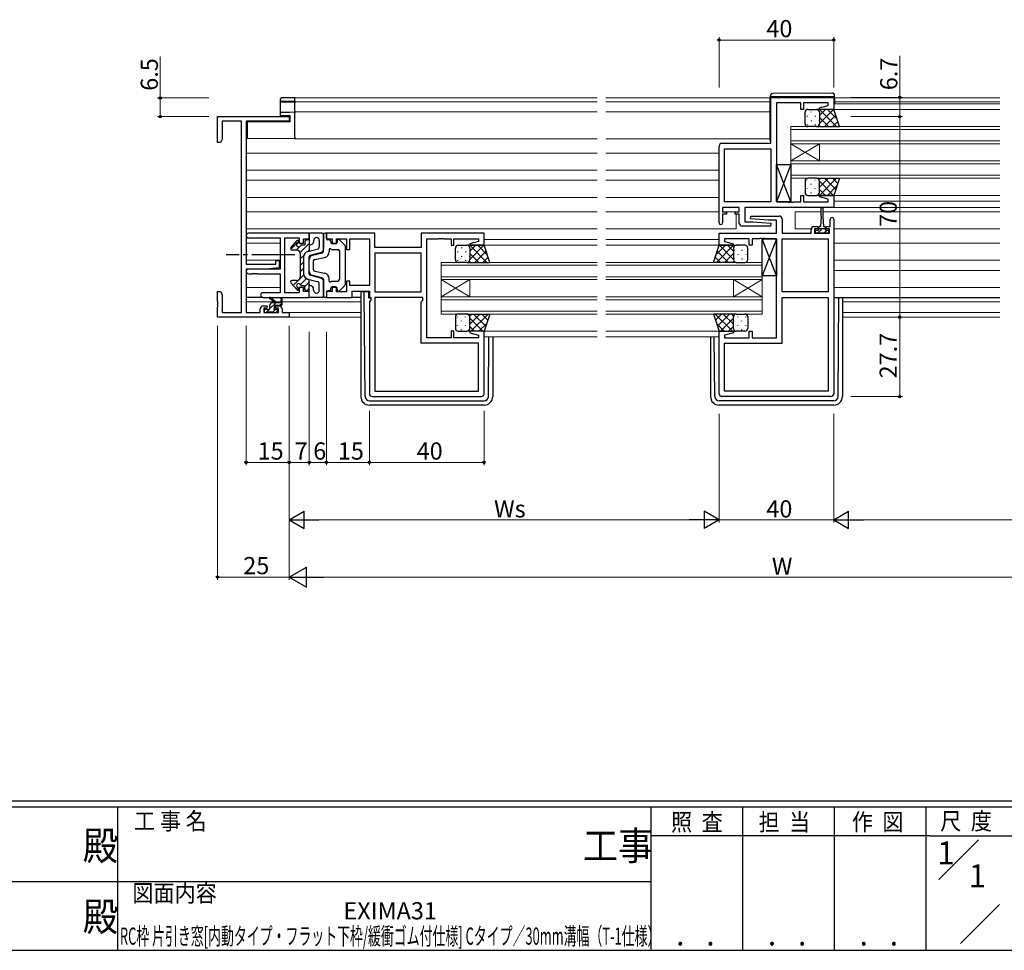
# Model space of a CAD drawing. Extents: x 0 to 1133, y 0 to 806.
# Drawn here: x 520 to 863, y 0 to 325 of the extents above; entities that cross this region are included whole.
import ezdxf
from ezdxf.enums import TextEntityAlignment as Align

# ---------------------------------------------------------------- set-up
doc = ezdxf.new("R2010")
doc.units = 0
doc.linetypes.add('YCENTER_1', pattern=[13, 10, -1, 1, -1])
doc.layers.add('USER1', color=3, linetype='CONTINUOUS')
doc.layers.add('YKK_ZWAK', color=7, linetype='CONTINUOUS')
for name, color, linetype, lineweight in [('YKK_11', 7, 'CONTINUOUS', 30), ('YKK_12', 2, 'CONTINUOUS', 13), ('YKK_13', 4, 'CONTINUOUS', 30), ('YKK_D', 6, 'CONTINUOUS', 13)]:
    doc.layers.add(name, color=color, linetype=linetype, lineweight=lineweight)
doc.styles.get("Standard").update_dxf_attribs({"font": 'ROMANS.SHX', "bigfont": 'EXTFONT.SHX'})
doc.styles.add('YKK_OSSTYLE1', font='romans.shx', dxfattribs={"width": 0.9, "bigfont": 'EXTFONT.SHX'})

# ---------------------------------------------------------------- blocks, each defined once
blk = doc.blocks.new('A201')
at = {"layer": 'YKK_ZWAK', "color": 254, "linetype": 'Continuous'}
for p, q in [((571, 35), (21, 35)), ((544, 34), (21, 34)), ((296, 34), (296, 9)), ((389, 34), (389, 9)), ((437, 34), (437, 9)), ((21, 9), (544, 9))]:
    blk.add_line(p, q, dxfattribs=at)
at = {"layer": 'YKK_ZWAK', "color": 131, "linetype": 'Continuous'}
for p, q in [((405, 34), (405, 9)), ((421, 34), (421, 9)), ((437.7, 29), (389, 29)), ((437.7, 29), (452, 29)), ((439.26, 21.33), (446.19, 28.25)), ((205, 21), (297, 21)), ((297, 21), (389, 21)), ((443.05, 10.18), (449.85, 16.98))]:
    blk.add_line(p, q, dxfattribs=at)
at = {"layer": 'YKK_ZWAK', "color": 131, "linetype": 'Continuous', "style": 'YKK_OSSTYLE1', "width": 0.9}
for s, height, p in [('工 事 名', 3, (298.87, 30.05)), ('照  査', 3, (392.56, 29.87)), ('担  当', 3, (407.82, 29.87)), ('作  図', 3, (424.09, 29.88)), ('尺  度', 3, (439.51, 30.04)), ('図面内容', 3, (298.58, 17.47)), (' ． ．', 3.5, (392.18, 9.75)), (' ． ．', 3.5, (408.18, 9.75)), (' ． ．', 3.5, (424.18, 9.75))]:
    blk.add_text(s, height=height, dxfattribs=at).set_placement(p)
at = {"layer": 'YKK_ZWAK', "color": 254, "linetype": 'Continuous', "style": 'YKK_OSSTYLE1', "width": 0.9}
for s, p in [('殿', (289.94, 24.75)), ('工事', (377.17, 24.75)), ('殿', (289.94, 12.37))]:
    blk.add_text(s, height=5, dxfattribs=at).set_placement(p)

msp = doc.modelspace()

# ---------------------------------------------------------------- linework, layer by layer
at = {"layer": 'YKK_11', "linetype": 'ByBlock', "lineweight": -2, "ltscale": 0.5}
for p, q in [((781.88, 281.64), (781.88, 297.64)), ((781.88, 297.64), (803.88, 297.64)), ((783.88, 295.71), (783.88, 261.17)), ((792.38, 295.71), (783.88, 295.71)), ((792.38, 293.44), (792.38, 295.71)), ((801.95, 295.71), (793.38, 295.71)), ((793.38, 295.71), (793.38, 293.44)), ((801.95, 294.79), (801.95, 295.71)), ((803.88, 297.64), (803.88, 293.44)), ((793.38, 293.44), (792.38, 293.44)), ((798.85, 293.96), (801.95, 294.79)), ((798.92, 293.44), (798.85, 293.96)), ((803.88, 293.44), (798.92, 293.44)), ((588.88, 281.94), (588.88, 290.94)), ((588.88, 290.94), (613.88, 290.94)), ((597.25, 289.31), (590.51, 289.31)), ((590.51, 289.31), (590.51, 283.03)), ((597.25, 222.57), (597.25, 289.31)), ((613.88, 289.31), (598.88, 289.31)), ((598.88, 289.31), (598.88, 239.44)), ((613.88, 290.94), (613.88, 289.31)), ((589.88, 281.94), (588.88, 281.94)), ((590.51, 283.03), (589.88, 281.94)), ((763.88, 253.84), (763.88, 280.64)), ((764.88, 281.64), (781.88, 281.64)), ((765.81, 261.17), (765.81, 279.71)), ((765.81, 279.71), (781.88, 279.71)), ((781.88, 279.71), (781.88, 261.17)), ((781.88, 279.71), (781.88, 261.17)), ((781.88, 261.17), (765.81, 261.17)), ((783.88, 261.17), (787.93, 261.17)), ((787.93, 261.17), (788.11, 261.05)), ((788.66, 261.05), (788.84, 261.17)), ((788.84, 261.17), (788.93, 261.17)), ((788.93, 261.17), (789.11, 261.05)), ((789.66, 261.05), (789.84, 261.17)), ((789.84, 261.17), (792.38, 261.17)), ((792.38, 261.17), (792.38, 263.44)), ((792.38, 263.44), (793.38, 263.44)), ((793.38, 263.44), (793.38, 261.17)), ((793.38, 261.17), (801.95, 261.17)), ((798.85, 262.92), (798.92, 263.44)), ((801.95, 262.09), (798.85, 262.92)), ((798.92, 263.44), (803.88, 263.44)), ((801.95, 261.17), (801.95, 262.09)), ((803.88, 263.44), (803.88, 259.24)), ((770.88, 259.24), (765.08, 259.24)), ((765.08, 259.24), (765.08, 257.74)), ((765.08, 257.74), (766.48, 257.74)), ((766.48, 257.74), (766.48, 256.94)), ((769.48, 256.94), (769.48, 257.74)), ((769.48, 257.74), (770.88, 257.74)), ((770.88, 257.74), (770.88, 259.24)), ((803.88, 259.24), (772.81, 259.24)), ((772.81, 259.24), (772.81, 254.24)), ((788.11, 261.05), (788.66, 261.05)), ((789.11, 261.05), (789.66, 261.05)), ((766.48, 256.94), (765.08, 256.94)), ((765.08, 256.94), (765.08, 253.84)), ((770.88, 256.94), (769.48, 256.94)), ((770.88, 253.74), (770.88, 256.94)), ((772.81, 254.24), (775.69, 254.24)), ((774.86, 255.28), (774.91, 256.24)), ((781.08, 254.74), (774.86, 255.28)), ((774.91, 256.24), (784.88, 256.24)), ((775.69, 254.24), (781.9, 253.7)), ((783.95, 254.74), (781.08, 254.74)), ((783.95, 250.24), (783.95, 254.74)), ((785.88, 255.24), (785.88, 250.24)), ((802.68, 252.54), (802.68, 255.14)), ((803.88, 255.14), (803.88, 194.24)), ((781.86, 252.74), (771.88, 252.74)), ((781.9, 253.7), (781.86, 252.74)), ((795.98, 250.24), (795.98, 251.54)), ((796.98, 252.54), (798.28, 252.54)), ((798.28, 251.74), (797.18, 251.74)), ((797.18, 251.74), (797.18, 250.24)), ((798.28, 252.54), (798.28, 251.74)), ((801.28, 251.74), (801.28, 252.54)), ((801.28, 252.54), (802.68, 252.54)), ((802.38, 251.74), (801.28, 251.74)), ((802.38, 250.24), (802.38, 251.74)), ((620.88, 250.24), (599.7, 250.24)), ((599.7, 248.61), (610.75, 248.61)), ((610.75, 248.61), (610.75, 237.74)), ((612.38, 229.47), (612.38, 248.61)), ((612.38, 248.61), (617.38, 248.61)), ((617.38, 248.61), (617.38, 246.74)), ((618.88, 246.74), (618.88, 248.24)), ((618.88, 248.24), (620.88, 248.24)), ((620.88, 248.24), (620.88, 250.24)), ((643.81, 250.24), (626.88, 250.24)), ((626.88, 250.24), (626.88, 248.24)), ((626.88, 248.24), (628.88, 248.24)), ((628.88, 248.24), (628.88, 246.74)), ((630.38, 246.74), (630.38, 248.31)), ((630.38, 248.31), (633.88, 248.31)), ((633.88, 248.31), (633.88, 244.54)), ((635.08, 244.54), (635.08, 248.31)), ((635.08, 248.31), (641.88, 248.31)), ((641.88, 248.31), (641.88, 231.97)), ((643.81, 245.24), (643.81, 250.24)), ((681.88, 250.24), (659.88, 250.24)), ((659.88, 250.24), (659.88, 245.24)), ((661.88, 213.77), (661.88, 248.31)), ((661.88, 248.31), (665.93, 248.31)), ((665.93, 248.31), (666.11, 248.43)), ((666.11, 248.43), (666.66, 248.43)), ((666.66, 248.43), (666.84, 248.31)), ((666.84, 248.31), (666.93, 248.31)), ((666.93, 248.31), (667.11, 248.43)), ((667.11, 248.43), (667.66, 248.43)), ((667.66, 248.43), (667.84, 248.31)), ((667.84, 248.31), (670.38, 248.31)), ((670.38, 248.31), (670.38, 246.04)), ((671.38, 246.04), (671.38, 248.31)), ((671.38, 248.31), (679.95, 248.31)), ((679.95, 247.39), (676.85, 246.56)), ((679.95, 248.31), (679.95, 247.39)), ((681.88, 246.04), (681.88, 250.24)), ((763.88, 246.04), (763.88, 250.24)), ((763.88, 250.24), (783.95, 250.24)), ((774.38, 248.31), (765.81, 248.31)), ((765.81, 248.31), (765.81, 247.39)), ((765.81, 247.39), (768.91, 246.56)), ((774.38, 246.04), (774.38, 248.31)), ((777.93, 248.31), (775.38, 248.31)), ((775.38, 248.31), (775.38, 246.04)), ((778.11, 248.43), (777.93, 248.31)), ((778.66, 248.43), (778.11, 248.43)), ((778.84, 248.31), (778.66, 248.43)), ((778.93, 248.31), (778.84, 248.31)), ((779.11, 248.43), (778.93, 248.31)), ((779.66, 248.43), (779.11, 248.43)), ((779.84, 248.31), (779.66, 248.43)), ((783.88, 248.31), (779.84, 248.31)), ((783.88, 213.77), (783.88, 248.31)), ((785.88, 250.24), (795.98, 250.24)), ((785.88, 229.77), (785.88, 248.31)), ((785.88, 248.31), (801.95, 248.31)), ((797.18, 250.24), (802.38, 250.24)), ((801.95, 248.31), (801.95, 229.77)), ((801.95, 248.31), (801.95, 229.77)), ((617.38, 246.74), (618.88, 246.74)), ((628.88, 246.74), (630.38, 246.74)), ((633.88, 244.54), (635.08, 244.54)), ((659.88, 245.24), (643.81, 245.24)), ((670.38, 246.04), (671.38, 246.04)), ((676.85, 246.56), (676.92, 246.04)), ((676.92, 246.04), (681.88, 246.04)), ((768.84, 246.04), (763.88, 246.04)), ((768.91, 246.56), (768.84, 246.04)), ((775.38, 246.04), (774.38, 246.04)), ((609.18, 239.44), (609.18, 240.74)), ((609.18, 240.74), (610.38, 240.74)), ((610.38, 240.74), (610.38, 238.13)), ((659.88, 243.31), (643.81, 243.31)), ((659.88, 243.31), (643.81, 243.31)), ((643.81, 243.31), (643.81, 229.77)), ((659.88, 229.77), (659.88, 243.31)), ((598.88, 239.44), (609.18, 239.44)), ((605.88, 237.74), (598.88, 237.74)), ((598.88, 237.74), (598.88, 222.57)), ((610.75, 237.74), (599.7, 237.74)), ((610.38, 238.13), (605.88, 237.74)), ((599.7, 236.11), (600.93, 236.11)), ((600.93, 236.11), (601.11, 236.23)), ((601.11, 236.23), (601.66, 236.23)), ((601.66, 236.23), (601.84, 236.11)), ((601.84, 236.11), (601.93, 236.11)), ((601.93, 236.11), (602.11, 236.23)), ((602.11, 236.23), (602.66, 236.23)), ((602.66, 236.23), (602.84, 236.11)), ((602.84, 236.11), (610.75, 236.11)), ((610.75, 236.11), (610.75, 229.47)), ((618.88, 231.34), (617.38, 231.34)), ((617.38, 231.34), (617.38, 229.47)), ((618.88, 229.84), (618.88, 231.34)), ((630.38, 231.34), (628.88, 231.34)), ((628.88, 231.34), (628.88, 229.84)), ((630.38, 229.77), (630.38, 231.34)), ((635.08, 233.54), (633.88, 233.54)), ((633.88, 233.54), (633.88, 229.77)), ((635.08, 231.97), (635.08, 233.54)), ((641.88, 231.97), (635.08, 231.97)), ((588.88, 226.4), (588.88, 229.94)), ((588.88, 229.94), (589.88, 229.94)), ((589.88, 229.94), (590.51, 228.85)), ((590.51, 228.85), (590.51, 222.57)), ((610.75, 229.47), (604.7, 229.47)), ((604.7, 227.84), (620.88, 227.84)), ((617.38, 229.47), (612.38, 229.47)), ((620.88, 229.84), (618.88, 229.84)), ((620.88, 227.84), (620.88, 229.84)), ((628.88, 229.84), (626.88, 229.84)), ((626.88, 229.84), (626.88, 227.84)), ((626.88, 227.84), (635.81, 227.84)), ((633.88, 229.77), (630.38, 229.77)), ((635.81, 227.84), (635.81, 230.04)), ((635.81, 230.04), (641.88, 230.04)), ((641.88, 230.04), (641.88, 227.84)), ((641.88, 227.84), (642.41, 227.84)), ((642.41, 226.84), (641.88, 226.31)), ((642.41, 227.84), (642.41, 226.84)), ((643.81, 229.77), (659.88, 229.77)), ((660.48, 227.84), (643.81, 227.84)), ((643.81, 227.84), (643.81, 195.17)), ((659.88, 226.24), (660.48, 226.84)), ((660.48, 226.84), (660.48, 227.84)), ((801.95, 229.77), (785.88, 229.77)), ((785.88, 211.84), (785.88, 227.84)), ((785.88, 227.84), (801.95, 227.84)), ((801.95, 227.84), (801.95, 195.17)), ((589, 226.22), (588.88, 226.4)), ((588.88, 225.48), (589, 225.67)), ((588.88, 225.4), (588.88, 225.48)), ((589, 225.22), (588.88, 225.4)), ((588.88, 224.48), (589, 224.67)), ((588.88, 220.94), (588.88, 224.48)), ((589, 225.67), (589, 226.22)), ((589, 224.67), (589, 225.22)), ((603.78, 222.57), (603.78, 223.84)), ((604.78, 224.84), (606.08, 224.84)), ((606.08, 224.04), (604.98, 224.04)), ((604.98, 224.04), (604.98, 222.57)), ((606.08, 224.84), (606.08, 224.04)), ((609.08, 224.04), (609.08, 224.84)), ((609.08, 224.84), (610.38, 224.84)), ((610.18, 224.04), (609.08, 224.04)), ((610.18, 222.57), (610.18, 224.04)), ((611.38, 223.84), (611.38, 222.57)), ((641.88, 226.31), (641.88, 194.24)), ((659.88, 211.84), (659.88, 226.24)), ((613.88, 220.94), (588.88, 220.94)), ((590.51, 222.57), (597.25, 222.57)), ((598.88, 222.57), (603.78, 222.57)), ((604.98, 222.57), (610.18, 222.57)), ((611.38, 222.57), (613.88, 222.57)), ((613.88, 222.57), (613.88, 220.94)), ((670.38, 213.77), (661.88, 213.77)), ((671.38, 216.04), (670.38, 216.04)), ((670.38, 216.04), (670.38, 213.77)), ((671.38, 213.77), (671.38, 216.04)), ((679.95, 213.77), (671.38, 213.77)), ((676.92, 216.04), (676.85, 215.52)), ((676.85, 215.52), (679.95, 214.69)), ((681.88, 216.04), (676.92, 216.04)), ((679.95, 214.69), (679.95, 213.77)), ((681.88, 194.24), (681.88, 216.04)), ((763.88, 194.24), (763.88, 216.04)), ((763.88, 216.04), (768.84, 216.04)), ((768.91, 215.52), (765.81, 214.69)), ((765.81, 214.69), (765.81, 213.77)), ((765.81, 213.77), (774.38, 213.77)), ((768.84, 216.04), (768.91, 215.52)), ((774.38, 213.77), (774.38, 216.04)), ((774.38, 216.04), (775.38, 216.04)), ((775.38, 216.04), (775.38, 213.77)), ((775.38, 213.77), (783.88, 213.77)), ((679.95, 211.84), (659.88, 211.84)), ((679.95, 195.17), (679.95, 211.84)), ((765.81, 195.17), (765.81, 211.84)), ((765.81, 211.84), (785.88, 211.84)), ((642.88, 193.24), (680.88, 193.24)), ((643.81, 195.17), (679.95, 195.17)), ((643.81, 195.17), (679.95, 195.17)), ((802.88, 193.24), (764.88, 193.24)), ((801.95, 195.17), (765.81, 195.17)), ((801.95, 195.17), (765.81, 195.17))]:
    msp.add_line(p, q, dxfattribs=at)
for centre, radius, start, end in [((764.88, 280.64), 1, 90, 180), ((784.88, 255.24), 1, 0, 90), ((803.28, 255.14), 0.6, 360, 180), ((764.48, 253.84), 0.6, 180, 0), ((771.88, 253.74), 1, 180, 270), ((796.98, 251.54), 1, 90, 180), ((599.7, 249.43), 0.815, 90, 270), ((599.7, 236.93), 0.815, 90, 270), ((604.7, 228.66), 0.815, 90, 270), ((604.78, 223.84), 1, 90, 180), ((610.38, 223.84), 1, 0, 90), ((642.88, 194.24), 1, 180, 270), ((680.88, 194.24), 1, 270, 360), ((764.88, 194.24), 1, 180, 270), ((802.88, 194.24), 1, 270, 360)]:
    msp.add_arc(centre, radius, start, end, dxfattribs=at)
at = {"layer": 'YKK_12', "ltscale": 1.5}
for p, q in [((615.88, 283.14), (615.88, 297.44)), ((615.88, 297.44), (721.38, 297.44)), ((615.88, 296.04), (721.38, 296.04)), ((781.68, 297.44), (724.38, 297.44)), ((781.68, 296.04), (724.38, 296.04)), ((803.88, 295.44), (861.88, 295.44)), ((804.18, 297.44), (861.88, 297.44)), ((804.18, 296.04), (861.88, 296.04)), ((615.88, 292.54), (721.38, 292.54)), ((781.68, 292.54), (724.38, 292.54)), ((803.88, 293.44), (861.88, 293.44)), ((788.88, 287.44), (861.88, 287.44)), ((788.88, 281.44), (788.88, 287.44)), ((788.88, 286.44), (861.88, 286.44)), ((615.88, 283.14), (721.38, 283.14)), ((781.68, 283.14), (724.38, 283.14)), ((788.88, 282.44), (861.88, 282.44)), ((788.88, 281.44), (861.88, 281.44)), ((788.88, 281.44), (788.88, 275.44)), ((788.88, 281.44), (798.88, 275.44)), ((788.88, 275.44), (798.88, 281.44)), ((798.88, 281.44), (798.88, 275.44)), ((598.88, 278.14), (721.38, 278.14)), ((763.88, 278.14), (724.38, 278.14)), ((788.88, 275.44), (861.88, 275.44)), ((788.88, 269.44), (788.88, 275.44)), ((598.88, 272.19), (721.38, 272.19)), ((763.88, 272.19), (724.38, 272.19)), ((788.88, 274.44), (861.88, 274.44)), ((598.88, 268.69), (721.38, 268.69)), ((763.88, 268.69), (724.38, 268.69)), ((788.88, 270.44), (861.88, 270.44)), ((788.88, 269.44), (861.88, 269.44)), ((598.88, 262.74), (721.38, 262.74)), ((763.88, 262.74), (724.38, 262.74)), ((803.38, 263.44), (861.88, 263.44)), ((805.88, 263.44), (803.88, 263.44)), ((803.88, 261.44), (861.88, 261.44)), ((598.88, 257.74), (721.38, 257.74)), ((763.88, 257.74), (724.38, 257.74)), ((765.38, 257.74), (769.78, 257.74)), ((790.38, 257.74), (790.38, 251.74)), ((790.38, 257.74), (799.53, 257.74)), ((800.03, 257.74), (817.88, 257.74)), ((803.38, 259.24), (861.88, 259.24)), ((803.38, 259.24), (817.88, 259.24)), ((817.88, 257.74), (861.88, 257.74)), ((769.88, 256.94), (769.88, 251.74)), ((598.88, 251.74), (721.38, 251.74)), ((769.88, 251.74), (724.38, 251.74)), ((790.38, 251.74), (796, 251.74)), ((803.88, 251.74), (861.88, 251.74)), ((681.88, 248.04), (721.38, 248.04)), ((763.88, 248.04), (724.38, 248.04)), ((598.88, 246.74), (610.75, 246.74)), ((681.38, 246.04), (721.38, 246.04)), ((764.13, 246.04), (724.38, 246.04)), ((803.88, 246.74), (861.88, 246.74)), ((598.88, 240.85), (610.75, 240.85)), ((803.88, 240.85), (861.88, 240.85)), ((666.88, 234.04), (666.88, 240.04)), ((666.88, 240.04), (721.38, 240.04)), ((666.88, 239.04), (721.38, 239.04)), ((778.88, 240.04), (724.38, 240.04)), ((778.88, 239.04), (724.38, 239.04)), ((778.88, 240.04), (778.88, 234.04)), ((803.88, 237.23), (861.88, 237.23)), ((666.88, 235.04), (721.38, 235.04)), ((666.88, 234.04), (666.88, 228.04)), ((666.88, 234.04), (676.88, 228.04)), ((666.88, 228.04), (676.88, 234.04)), ((666.88, 234.04), (721.38, 234.04)), ((676.88, 234.04), (676.88, 228.04)), ((778.88, 235.04), (724.38, 235.04)), ((778.88, 234.04), (724.38, 234.04)), ((768.88, 234.04), (768.88, 228.04)), ((778.88, 234.04), (768.88, 228.04)), ((778.88, 228.04), (768.88, 234.04)), ((778.88, 234.04), (778.88, 228.04)), ((598.88, 231.34), (610.75, 231.34)), ((803.88, 231.34), (861.88, 231.34)), ((666.88, 222.04), (666.88, 228.04)), ((666.88, 228.04), (721.38, 228.04)), ((666.88, 227.04), (721.38, 227.04)), ((778.88, 228.04), (724.38, 228.04)), ((778.88, 227.04), (724.38, 227.04)), ((778.88, 228.04), (778.88, 222.04)), ((598.88, 226.34), (608.53, 226.34)), ((609.13, 226.34), (610.93, 226.34)), ((611.38, 226.34), (638.88, 226.34)), ((806.88, 226.34), (861.88, 226.34)), ((613.58, 222.57), (638.88, 222.57)), ((638.88, 220.94), (613.58, 220.94)), ((666.88, 223.04), (721.38, 223.04)), ((666.88, 222.04), (721.38, 222.04)), ((778.88, 223.04), (724.38, 223.04)), ((778.88, 222.04), (724.38, 222.04)), ((806.88, 222.57), (861.88, 222.57)), ((806.88, 220.94), (861.88, 220.94)), ((681.38, 216.04), (721.38, 216.04)), ((681.88, 214.04), (721.38, 214.04)), ((764.38, 216.04), (724.38, 216.04)), ((763.88, 214.04), (724.38, 214.04))]:
    msp.add_line(p, q, dxfattribs=at)
at = {"layer": 'YKK_13', "ltscale": 1.5}
for p, q in [((803.18, 299.13), (782.68, 298.95)), ((610.88, 296.51), (610.88, 297.14)), ((610.88, 296.42), (610.88, 296.51)), ((610.88, 292.16), (610.88, 296.42)), ((611.18, 296.13), (615.88, 296.05)), ((613.83, 297.54), (615.88, 297.57)), ((615.88, 296.17), (613.83, 296.21)), ((615.88, 297.57), (615.88, 297.27)), ((615.88, 296.47), (615.88, 297.27)), ((615.88, 296.47), (615.88, 296.17)), ((615.88, 296.05), (615.88, 296.17)), ((615.88, 296.05), (615.88, 295.75)), ((615.88, 292.84), (615.88, 295.75)), ((781.68, 297.95), (781.68, 297.94)), ((781.68, 297.94), (782.18, 297.94)), ((781.68, 297.94), (781.68, 297.64)), ((781.68, 282.64), (781.68, 297.64)), ((782.18, 297.94), (803.68, 297.94)), ((803.68, 297.94), (804.18, 297.94)), ((804.18, 297.94), (804.18, 298.13)), ((804.18, 297.64), (804.18, 297.94)), ((804.18, 297.64), (804.18, 295.44)), ((610.88, 291.2), (610.88, 292.16)), ((611.18, 292.46), (613.86, 292.51)), ((613.86, 292.51), (615.88, 292.54)), ((615.88, 292.84), (615.88, 292.54)), ((615.88, 292.54), (615.88, 292.24)), ((615.88, 283.74), (615.88, 292.24)), ((793.88, 288.44), (793.88, 292.44)), ((794.88, 293.44), (797.88, 293.44)), ((803.88, 293.44), (797.88, 293.44)), ((798.88, 292.44), (798.88, 288.44)), ((798.88, 292.44), (798.88, 288.44)), ((805.88, 287.44), (803.88, 293.44)), ((614.18, 289.14), (599.38, 289.01)), ((599.38, 283.89), (599.38, 289.01)), ((613.86, 291.15), (610.88, 291.2)), ((614.18, 291.14), (613.86, 291.15)), ((614.18, 289.14), (614.18, 291.14)), ((797.88, 287.44), (794.88, 287.44)), ((797.88, 287.44), (805.88, 287.44)), ((599.38, 283.29), (599.38, 283.89)), ((615.88, 283.14), (599.38, 283.29)), ((615.88, 283.74), (615.88, 283.14)), ((788.88, 261.17), (783.88, 274.17)), ((788.88, 274.17), (783.88, 261.17)), ((783.88, 261.17), (783.88, 274.17)), ((783.88, 274.17), (788.88, 274.17)), ((788.88, 274.17), (788.88, 261.17)), ((793.88, 268.44), (793.88, 264.44)), ((797.88, 269.44), (794.88, 269.44)), ((797.88, 269.44), (805.88, 269.44)), ((798.88, 264.44), (798.88, 268.44)), ((798.88, 264.44), (798.88, 268.44)), ((805.88, 269.44), (803.88, 263.44)), ((788.88, 261.17), (783.88, 261.17)), ((794.88, 263.44), (797.88, 263.44)), ((803.88, 263.44), (797.88, 263.44)), ((799.53, 256.04), (799.53, 258.99)), ((800.03, 258.99), (800.03, 256.04)), ((799.53, 256.04), (799.28, 252.54)), ((800.03, 256.04), (800.28, 252.54)), ((797.48, 250.24), (797.48, 251.34)), ((797.48, 251.34), (798.53, 251.34)), ((798.53, 252.14), (798.53, 251.34)), ((798.53, 251.84), (801.03, 251.84)), ((799.28, 252.54), (798.93, 252.54)), ((800.63, 252.54), (800.28, 252.54)), ((801.03, 251.34), (801.03, 252.14)), ((801.03, 251.34), (802.08, 251.34)), ((802.08, 251.34), (802.08, 250.24)), ((614.51, 245.17), (616.66, 247.64)), ((617.18, 247.44), (617.18, 247.23)), ((619.38, 247.44), (619.38, 246.14)), ((620.38, 247.94), (619.88, 247.94)), ((625.38, 250.24), (620.88, 250.24)), ((620.88, 250.24), (620.88, 243.99)), ((622.38, 247.74), (622.38, 247.22)), ((624.38, 247.74), (624.38, 245.67)), ((625.88, 249.74), (625.88, 244.9)), ((625.88, 243.93), (625.88, 249.74)), ((626.88, 250.24), (626.38, 250.24)), ((626.88, 248.44), (626.88, 250.24)), ((627.88, 247.94), (627.38, 247.94)), ((628.38, 247.44), (628.38, 247.04)), ((630.58, 247.54), (630.58, 247.04)), ((633.23, 246.19), (631.43, 247.9)), ((783.88, 235.31), (778.88, 248.31)), ((783.88, 248.31), (778.88, 235.31)), ((778.88, 235.31), (778.88, 248.31)), ((778.88, 248.31), (783.88, 248.31)), ((783.88, 248.31), (783.88, 235.31)), ((802.08, 250.24), (797.48, 250.24)), ((616.38, 244.34), (614.88, 244.34)), ((618.27, 246.14), (619.38, 246.14)), ((620.38, 243.86), (623.64, 244.71)), ((621.64, 246.25), (621.26, 246.15)), ((627.88, 244.54), (627.88, 243.71)), ((628.48, 244.54), (630.88, 244.54)), ((630.08, 246.54), (628.88, 246.54)), ((631.38, 244.04), (631.38, 234.04)), ((633.38, 245.83), (633.38, 232.26)), ((671.88, 241.04), (671.88, 245.04)), ((672.88, 246.04), (675.88, 246.04)), ((681.88, 246.04), (675.88, 246.04)), ((676.88, 245.04), (676.88, 241.04)), ((676.88, 245.04), (676.88, 241.04)), ((683.88, 240.04), (681.88, 246.04)), ((761.88, 240.04), (763.88, 246.04)), ((763.88, 246.04), (769.88, 246.04)), ((768.88, 245.04), (768.88, 241.04)), ((768.88, 245.04), (768.88, 241.04)), ((772.88, 246.04), (769.88, 246.04)), ((773.88, 241.04), (773.88, 245.04)), ((617.88, 235.24), (617.88, 242.84)), ((618.88, 241.92), (618.88, 236.16)), ((620.88, 236.03), (620.88, 242.05)), ((620.88, 237), (620.88, 241.08)), ((621.26, 242.54), (624.76, 243.45)), ((622.01, 242.53), (625.51, 243.44)), ((622.38, 237.46), (622.38, 240.62)), ((622.79, 241.12), (626.24, 241.74)), ((675.88, 240.04), (672.88, 240.04)), ((675.88, 240.04), (683.88, 240.04)), ((769.88, 240.04), (761.88, 240.04)), ((769.88, 240.04), (772.88, 240.04)), ((616.38, 233.74), (614.88, 233.74)), ((620.38, 234.22), (623.64, 233.38)), ((620.88, 227.84), (620.88, 234.09)), ((621.26, 235.54), (624.76, 234.63)), ((622.01, 235.55), (625.51, 234.64)), ((622.79, 236.97), (626.24, 236.34)), ((625.88, 234.15), (625.88, 228.34)), ((627.88, 233.54), (627.88, 234.37)), ((783.88, 235.31), (778.88, 235.31)), ((614.51, 232.91), (616.66, 230.44)), ((617.18, 230.64), (617.18, 230.85)), ((618.27, 231.94), (619.38, 231.94)), ((619.38, 230.64), (619.38, 231.94)), ((621.64, 231.83), (621.26, 231.93)), ((622.38, 230.34), (622.38, 230.86)), ((624.38, 230.34), (624.38, 232.41)), ((625.88, 228.34), (625.88, 233.18)), ((628.38, 230.64), (628.38, 231.04)), ((628.48, 233.54), (630.88, 233.54)), ((630.08, 231.54), (628.88, 231.54)), ((630.58, 230.54), (630.58, 231.04)), ((633.23, 231.89), (631.43, 230.18)), ((604.7, 227.84), (598.88, 227.84)), ((608.88, 226.07), (607.06, 227.47)), ((609.48, 226.07), (607.27, 227.75)), ((611.08, 227.2), (610.89, 226.07)), ((611.38, 225.37), (611.38, 227.37)), ((620.38, 230.14), (619.88, 230.14)), ((625.38, 227.84), (620.88, 227.84)), ((626.88, 227.84), (626.38, 227.84)), ((626.88, 229.64), (626.88, 227.84)), ((627.88, 230.14), (627.38, 230.14)), ((638.88, 227.84), (635.51, 227.84)), ((638.88, 229.44), (638.88, 228.74)), ((638.88, 228.74), (638.88, 193.24)), ((640.08, 229.74), (639.18, 229.74)), ((640.09, 228.74), (640.08, 229.74)), ((640.38, 229.74), (640.08, 229.74)), ((640.37, 193.23), (640.09, 228.74)), ((641.68, 229.74), (640.38, 229.74)), ((641.68, 227.74), (641.68, 229.74)), ((641.68, 227.74), (642.39, 227.74)), ((803.88, 227.84), (861.88, 227.84)), ((803.88, 227.84), (804.18, 227.84)), ((805.4, 193.23), (805.67, 227.84)), ((806.88, 227.84), (806.88, 193.24)), ((605.18, 223.37), (605.18, 222.87)), ((606.88, 223.67), (605.48, 223.67)), ((607.18, 223.97), (607.18, 225.07)), ((608.18, 226.07), (611.38, 226.07)), ((608.78, 224.13), (608.78, 224.77)), ((609.08, 225.07), (611.08, 225.07)), ((609.58, 223.67), (609.25, 223.67)), ((605.48, 222.57), (605.98, 222.57)), ((606.18, 222.77), (608.28, 222.77)), ((608.48, 222.57), (609.08, 222.57)), ((609.3, 222.66), (609.8, 223.16)), ((671.88, 221.04), (671.88, 217.04)), ((675.88, 222.04), (672.88, 222.04)), ((675.88, 222.04), (683.88, 222.04)), ((676.88, 217.04), (676.88, 221.04)), ((676.88, 217.04), (676.88, 221.04)), ((683.88, 222.04), (681.88, 216.04)), ((769.88, 222.04), (761.88, 222.04)), ((761.88, 222.04), (763.88, 216.04)), ((768.88, 217.04), (768.88, 221.04)), ((768.88, 217.04), (768.88, 221.04)), ((769.88, 222.04), (772.88, 222.04)), ((773.88, 221.04), (773.88, 217.04)), ((672.88, 216.04), (675.88, 216.04)), ((681.88, 216.04), (675.88, 216.04)), ((683.4, 193.23), (683.56, 214.04)), ((684.88, 214.04), (684.88, 193.24)), ((760.88, 214.04), (760.88, 193.24)), ((762.37, 193.23), (762.21, 214.04)), ((763.88, 216.04), (769.88, 216.04)), ((772.88, 216.04), (769.88, 216.04)), ((641.87, 191.74), (681.9, 191.74)), ((681.88, 190.24), (641.88, 190.24)), ((803.9, 191.74), (763.87, 191.74)), ((803.88, 190.24), (763.88, 190.24))]:
    msp.add_line(p, q, dxfattribs=at)
at = {"layer": 'YKK_13', "linetype": 'Continuous', "ltscale": 1.5}
for p, q in [((795.96, 292.62), (795.96, 292.42)), ((798.12, 293.41), (798.15, 293.44)), ((798.79, 292.62), (798.79, 292.42)), ((798.85, 293.44), (804.85, 287.44)), ((798.88, 291.35), (800.98, 293.44)), ((798.88, 288.52), (803.8, 293.44)), ((801.68, 293.44), (804.99, 290.14)), ((794.55, 291.21), (794.55, 291.01)), ((795.96, 289.59), (795.96, 289.39)), ((797.38, 291.21), (797.38, 291.01)), ((798.79, 289.59), (798.79, 289.39)), ((798.88, 290.58), (802.02, 287.44)), ((800.63, 287.44), (804.57, 291.38)), ((803.46, 287.44), (805.28, 289.26)), ((794.55, 288.18), (794.55, 287.98)), ((797.38, 288.18), (797.38, 287.98)), ((798.73, 287.91), (799.2, 287.44)), ((794.55, 268.71), (794.55, 268.91)), ((797.38, 268.71), (797.38, 268.91)), ((798.73, 268.98), (799.2, 269.44)), ((798.85, 263.44), (804.85, 269.44)), ((798.88, 266.3), (802.02, 269.44)), ((798.88, 268.36), (803.8, 263.44)), ((800.63, 269.44), (804.57, 265.5)), ((803.46, 269.44), (805.28, 267.62)), ((794.55, 265.68), (794.55, 265.88)), ((795.96, 267.29), (795.96, 267.49)), ((797.38, 265.68), (797.38, 265.88)), ((798.79, 267.29), (798.79, 267.49)), ((798.88, 265.53), (800.98, 263.44)), ((801.68, 263.44), (804.99, 266.75)), ((795.96, 264.26), (795.96, 264.46)), ((798.12, 263.47), (798.15, 263.44)), ((798.79, 264.26), (798.79, 264.46)), ((798.2, 250.24), (799.78, 251.82)), ((799.78, 251.82), (799.8, 251.84)), ((800.45, 250.24), (801.55, 251.34)), ((614.43, 244.64), (617.18, 247.4)), ((619.38, 247.35), (619.97, 247.94)), ((616.37, 244.34), (617.64, 245.61)), ((617.72, 245.69), (618.16, 246.13)), ((617.75, 243.47), (620.88, 246.61)), ((620.38, 243.86), (620.88, 244.36)), ((673.96, 245.22), (673.96, 245.02)), ((676.12, 246.01), (676.15, 246.04)), ((676.79, 245.22), (676.79, 245.02)), ((676.85, 246.04), (682.85, 240.04)), ((676.88, 243.95), (678.98, 246.04)), ((676.88, 241.12), (681.8, 246.04)), ((678.63, 240.04), (682.57, 243.98)), ((679.68, 246.04), (682.99, 242.74)), ((766.09, 246.04), (762.78, 242.74)), ((768.92, 246.04), (762.92, 240.04)), ((767.14, 240.04), (763.2, 243.98)), ((768.88, 241.12), (763.96, 246.04)), ((768.88, 243.95), (766.79, 246.04)), ((768.97, 244.39), (768.97, 244.19)), ((769.65, 246.01), (769.62, 246.04)), ((770.39, 246.01), (770.39, 245.81)), ((771.8, 244.39), (771.8, 244.19)), ((773.22, 245.98), (773.22, 245.81)), ((617.88, 241.36), (618.95, 242.43)), ((672.55, 243.81), (672.55, 243.61)), ((672.55, 240.78), (672.55, 240.58)), ((673.96, 242.19), (673.96, 241.99)), ((675.38, 243.81), (675.38, 243.61)), ((675.38, 240.78), (675.38, 240.58)), ((676.73, 240.51), (677.2, 240.04)), ((676.79, 242.19), (676.79, 241.99)), ((676.88, 243.18), (680.02, 240.04)), ((681.46, 240.04), (683.28, 241.86)), ((764.31, 240.04), (762.49, 241.86)), ((768.88, 243.18), (765.74, 240.04)), ((769.04, 240.51), (768.57, 240.04)), ((768.97, 241.36), (768.97, 241.16)), ((770.39, 242.98), (770.39, 242.78)), ((771.8, 241.36), (771.8, 241.16)), ((773.22, 242.98), (773.22, 242.78)), ((617.88, 239.12), (618.88, 240.12)), ((617.88, 236.87), (618.88, 237.87)), ((614.41, 233.4), (614.73, 233.72)), ((615.28, 232.03), (617.34, 234.09)), ((617.54, 234.28), (618.94, 235.69)), ((617.79, 232.29), (619.91, 234.41)), ((616.33, 230.83), (616.83, 231.33)), ((619.38, 231.64), (620.88, 233.14)), ((620.13, 230.14), (620.88, 230.89)), ((605.83, 222.57), (606.93, 223.67)), ((607.18, 223.93), (609.33, 226.07)), ((608.27, 222.77), (609.16, 223.66)), ((610.57, 225.07), (611.38, 225.88)), ((672.55, 220.91), (672.55, 221.11)), ((675.38, 220.91), (675.38, 221.11)), ((676.85, 221.3), (677.6, 222.04)), ((676.88, 218.5), (680.42, 222.04)), ((676.88, 220.56), (681.4, 216.04)), ((677.25, 216.04), (683.25, 222.04)), ((678.23, 222.04), (682.47, 217.8)), ((681.06, 222.04), (683.18, 219.92)), ((768.52, 216.04), (762.52, 222.04)), ((764.71, 222.04), (762.59, 219.92)), ((767.54, 222.04), (763.3, 217.8)), ((768.88, 220.56), (764.36, 216.04)), ((768.88, 218.5), (765.34, 222.04)), ((768.92, 221.3), (768.17, 222.04)), ((770.39, 220.91), (770.39, 221.11)), ((773.22, 220.91), (773.22, 221.11)), ((672.55, 217.88), (672.55, 218.08)), ((673.96, 219.49), (673.96, 219.69)), ((673.96, 216.46), (673.96, 216.66)), ((675.38, 217.88), (675.38, 218.08)), ((676.79, 219.49), (676.79, 219.69)), ((676.79, 216.63), (676.79, 216.66)), ((676.88, 217.73), (678.58, 216.04)), ((680.08, 216.04), (682.79, 218.75)), ((765.69, 216.04), (762.98, 218.75)), ((768.88, 217.73), (767.19, 216.04)), ((768.97, 219.49), (768.97, 219.69)), ((768.97, 216.63), (768.97, 216.66)), ((770.39, 217.88), (770.39, 218.08)), ((771.8, 219.49), (771.8, 219.69)), ((771.8, 216.46), (771.8, 216.66)), ((773.22, 217.88), (773.22, 218.08))]:
    msp.add_line(p, q, dxfattribs=at)
at = {"layer": 'YKK_13', "linetype": 'YCENTER_1', "ltscale": 1.5}
msp.add_line((615.88, 242.74), (591.9, 242.74), dxfattribs=at)
at = {"layer": 'YKK_13', "ltscale": 1.5}
for centre, radius, start, end in [((782.68, 297.95), 1, 90.5, 180), ((803.18, 298.13), 1, 0, 90.5), ((611.18, 296.51), 0.3, 180.0043, 269.0045), ((611.18, 292.16), 0.3, 91, 180), ((794.88, 292.44), 1, 89.9999, 179.9999), ((797.88, 292.44), 1, 359.9999, 89.9999), ((797.88, 292.44), 1, 359.9999, 89.9999), ((794.88, 288.44), 1, 179.9999, 269.9999), ((797.88, 288.44), 1, 269.9999, 359.9999), ((797.88, 288.44), 1, 269.9999, 359.9999), ((782.18, 282.64), 0.5, 180, 233.1302), ((794.88, 268.44), 1, 90.0001, 180.0001), ((797.88, 268.44), 1, 0.0001, 90.0001), ((797.88, 268.44), 1, 0.0001, 90.0001), ((794.88, 264.44), 1, 180.0001, 270.0001), ((797.88, 264.44), 1, 270.0001, 0.0001), ((797.88, 264.44), 1, 270.0001, 0.0001), ((799.78, 258.99), 0.25, 0, 180), ((798.93, 252.14), 0.4, 90, 180), ((800.63, 252.14), 0.4, 0, 90), ((616.88, 247.44), 0.3, 0, 138.9359), ((619.88, 247.44), 0.5, 90, 180), ((620.38, 248.44), 0.5, 270, 0), ((623.38, 247.74), 1, 0, 180), ((625.38, 249.74), 0.5, 0, 90), ((626.38, 249.74), 0.5, 90, 180), ((627.38, 248.44), 0.5, 180, 270), ((627.88, 247.44), 0.5, 0, 90), ((631.08, 247.54), 0.5, 46.3972, 180), ((614.88, 244.84), 0.5, 138.9359, 270), ((616.38, 242.84), 1.5, 0, 90), ((617.18, 246.14), 0.7, 114.6243, 335.3757), ((616.68, 247.23), 0.5, 294.6243, 0), ((618.27, 245.64), 0.5, 90, 155.3757), ((621.38, 245.67), 0.5, 104.5742, 180), ((621.38, 247.22), 1, 284.5742, 0), ((623.38, 245.67), 1, 284.5742, 0), ((624.38, 244.9), 1.5, 284.5742, 0), ((625.38, 243.93), 0.5, 284.5742, 0), ((628.18, 244.54), 0.3, 0, 180), ((628.88, 247.04), 0.5, 180, 270), ((630.08, 247.04), 0.5, 270, 0), ((630.88, 244.04), 0.5, 0, 90), ((632.88, 245.83), 0.5, 0, 46.3972), ((672.88, 245.04), 1, 89.9999, 179.9999), ((675.88, 245.04), 1, 359.9999, 89.9999), ((675.88, 245.04), 1, 359.9999, 89.9999), ((769.88, 245.04), 1, 90.0001, 180.0001), ((769.88, 245.04), 1, 90.0001, 180.0001), ((772.88, 245.04), 1, 0.0001, 90.0001), ((620.88, 241.92), 2, 104.5742, 180), ((621.38, 242.05), 0.5, 104.5742, 180), ((622.38, 241.08), 1.5, 104.5742, 180), ((622.88, 240.62), 0.5, 100.3048, 180), ((625.88, 243.71), 2, 280.3048, 0), ((672.88, 241.04), 1, 179.9999, 269.9999), ((675.88, 241.04), 1, 269.9999, 359.9999), ((675.88, 241.04), 1, 269.9999, 359.9999), ((769.88, 241.04), 1, 180.0001, 270.0001), ((769.88, 241.04), 1, 180.0001, 270.0001), ((772.88, 241.04), 1, 270.0001, 0.0001), ((622.88, 237.46), 0.5, 180, 259.6952), ((614.88, 233.24), 0.5, 90, 221.0641), ((616.38, 235.24), 1.5, 270, 0), ((620.88, 236.16), 2, 180, 255.4258), ((622.38, 237), 1.5, 180, 255.4258), ((621.38, 236.03), 0.5, 180, 255.4258), ((624.38, 233.18), 1.5, 0, 75.4258), ((625.38, 234.15), 0.5, 0, 75.4258), ((625.88, 234.37), 2, 0, 79.6952), ((630.88, 234.04), 0.5, 270, 0), ((617.18, 231.94), 0.7, 24.6243, 245.3757), ((616.88, 230.64), 0.3, 221.0641, 0), ((616.68, 230.85), 0.5, 0, 65.3757), ((618.27, 232.44), 0.5, 204.6243, 270), ((619.88, 230.64), 0.5, 180, 270), ((621.38, 232.41), 0.5, 180, 255.4258), ((621.38, 230.86), 1, 0, 75.4258), ((623.38, 230.34), 1, 180, 0), ((623.38, 232.41), 1, 0, 75.4258), ((628.18, 233.54), 0.3, 180, 0), ((627.88, 230.64), 0.5, 270, 0), ((628.88, 231.04), 0.5, 90, 180), ((630.08, 231.04), 0.5, 0, 90), ((631.08, 230.54), 0.5, 180, 313.6028), ((632.88, 232.26), 0.5, 313.6028, 0), ((607.08, 227.67), 0.2, 24.4171, 264.4171), ((611.18, 227.37), 0.2, 360, 240), ((620.38, 229.64), 0.5, 0, 90), ((625.38, 228.34), 0.5, 270, 0), ((626.38, 228.34), 0.5, 180, 270), ((627.38, 229.64), 0.5, 90, 180), ((639.18, 229.44), 0.3, 90, 180), ((605.48, 223.37), 0.3, 90, 180), ((606.88, 223.97), 0.3, 270, 360), ((608.18, 225.07), 1, 90, 180), ((608.78, 223.67), 0.25, 123.0557, 326.9443), ((608.48, 224.13), 0.3, 303.0557, 360), ((609.08, 224.77), 0.3, 90, 180), ((609.25, 223.37), 0.3, 90, 146.9443), ((609.58, 223.37), 0.3, 315, 90), ((611.08, 225.37), 0.3, 270, 360), ((605.48, 222.87), 0.3, 180, 270), ((605.98, 222.77), 0.2, 270, 360), ((608.48, 222.77), 0.2, 180, 270), ((609.08, 222.87), 0.3, 270, 315), ((672.88, 221.04), 1, 90.0001, 180.0001), ((675.88, 221.04), 1, 0.0001, 90.0001), ((675.88, 221.04), 1, 0.0001, 90.0001), ((769.88, 221.04), 1, 89.9999, 179.9999), ((769.88, 221.04), 1, 89.9999, 179.9999), ((772.88, 221.04), 1, 359.9999, 89.9999), ((672.88, 217.04), 1, 180.0001, 270.0001), ((675.88, 217.04), 1, 270.0001, 0.0001), ((675.88, 217.04), 1, 270.0001, 0.0001), ((769.88, 217.04), 1, 179.9999, 269.9999), ((769.88, 217.04), 1, 179.9999, 269.9999), ((772.88, 217.04), 1, 269.9999, 359.9999), ((641.88, 193.24), 3, 180, 270), ((641.87, 193.24), 1.5, 180.4523, 270), ((681.88, 193.24), 3, 270, 0), ((681.9, 193.24), 1.5, 270, 359.5477), ((763.88, 193.24), 3, 180, 270), ((763.87, 193.24), 1.5, 180.4523, 270), ((803.88, 193.24), 3, 270, 0), ((803.9, 193.24), 1.5, 270, 359.5477)]:
    msp.add_arc(centre, radius, start, end, dxfattribs=at)
for centre, major_axis, ratio, start_param, end_param in [((611.18, 296.42), (-0.3, 0), 0.965547, 0, 1.553343), ((613.88, 296.16), (-2.7, 0.05), 0.01745, -0.119373, 0.000305), ((613.88, 296.16), (-2.7, 0.05), 0.01745, -1.553038, -0.119373), ((613.88, 297.49), (2.7, 0.05), 0.01745, 1.587945, 2.948004)]:
    msp.add_ellipse(centre, major_axis=major_axis, ratio=ratio, start_param=start_param, end_param=end_param, dxfattribs=at)
msp.add_open_spline([(611.2, 297.45), (611.2, 297.45), (611.17, 297.45), (611.15, 297.44), (611.12, 297.44), (611.08, 297.43), (611.04, 297.41), (610.99, 297.37), (610.94, 297.32), (610.9, 297.25), (610.89, 297.19), (610.88, 297.15), (610.88, 297.14)], degree=3, knots=[0, 0, 0, 0, 0.108493, 0.320384, 0.42868, 0.510297, 0.585449, 0.666962, 0.760187, 0.862634, 0.971363, 1, 1, 1, 1], dxfattribs=at)
at = {"layer": 'YKK_D', "ltscale": 1.5}
for p, q in [((763.88, 301.03), (763.88, 318.64)), ((803.88, 317.64), (763.88, 317.64)), ((803.88, 301.03), (803.88, 318.64)), ((568.88, 297.44), (568.88, 311.94)), ((826.88, 297.64), (826.88, 312.14)), ((585.88, 297.44), (567.88, 297.44)), ((568.88, 290.94), (568.88, 297.44)), ((809.88, 297.64), (827.88, 297.64)), ((826.88, 290.94), (826.88, 297.64)), ((585.88, 290.94), (567.88, 290.94)), ((809.88, 290.94), (827.88, 290.94)), ((826.88, 290.94), (826.88, 220.94)), ((809.88, 220.94), (827.88, 220.94)), ((826.88, 220.94), (826.88, 193.24)), ((588.88, 217.94), (588.88, 129.24)), ((598.88, 217.94), (598.88, 169.24)), ((613.88, 217.94), (613.88, 129.24)), ((613.88, 217.94), (613.88, 129.24)), ((613.88, 217.94), (613.88, 169.24)), ((620.88, 215.87), (620.88, 169.24)), ((620.88, 215.87), (620.88, 169.24)), ((626.88, 215.87), (626.88, 169.24)), ((626.88, 215.87), (626.88, 169.24)), ((613.88, 198.94), (613.88, 169.24)), ((809.88, 193.24), (827.88, 193.24)), ((613.88, 187.24), (613.88, 149.24)), ((641.88, 188.24), (641.88, 169.24)), ((641.88, 188.24), (641.88, 169.24)), ((681.88, 188.24), (681.88, 169.24)), ((763.88, 187.24), (763.88, 149.24)), ((763.88, 187.24), (763.88, 149.24)), ((803.88, 187.24), (803.88, 149.24)), ((803.88, 187.24), (803.88, 149.24)), ((613.88, 170.24), (598.88, 170.24)), ((613.88, 170.24), (620.88, 170.24)), ((626.88, 170.24), (620.88, 170.24)), ((626.88, 170.24), (641.88, 170.24)), ((681.88, 170.24), (641.88, 170.24)), ((619.88, 150.24), (757.88, 150.24)), ((763.88, 150.24), (803.88, 150.24)), ((809.88, 150.24), (947.88, 150.24)), ((613.88, 130.24), (588.88, 130.24)), ((946.88, 130.24), (620.88, 130.24))]:
    msp.add_line(p, q, dxfattribs=at)
at = {"layer": 'YKK_D', "lineweight": -2}
for p, q in [((613.88, 150.24), (619.08, 153.24)), ((619.08, 147.24), (619.08, 153.24)), ((763.88, 150.24), (758.69, 153.24)), ((758.69, 153.24), (758.69, 147.24)), ((803.88, 150.24), (809.08, 153.24)), ((809.08, 147.24), (809.08, 153.24)), ((613.88, 150.24), (619.08, 147.24)), ((613.88, 150.24), (624.28, 150.24)), ((763.88, 150.24), (753.49, 150.24)), ((763.88, 150.24), (758.69, 147.24)), ((803.88, 150.24), (809.08, 147.24)), ((803.88, 150.24), (814.28, 150.24)), ((613.88, 130.24), (619.95, 133.74)), ((619.95, 126.74), (619.95, 133.74)), ((613.88, 130.24), (619.95, 126.74)), ((613.88, 130.24), (626.01, 130.24))]:
    msp.add_line(p, q, dxfattribs=at)
at = {"layer": 'YKK_D', "linetype": 'ByBlock', "lineweight": -2}
for centre in [(763.88, 317.64), (803.88, 317.64), (568.88, 297.44), (826.88, 297.64), (568.88, 290.94), (826.88, 290.94), (826.88, 290.94), (826.88, 220.94), (826.88, 220.94), (826.88, 193.24), (598.88, 170.24), (613.88, 170.24), (613.88, 170.24), (620.88, 170.24), (620.88, 170.24), (626.88, 170.24), (626.88, 170.24), (641.88, 170.24), (641.88, 170.24), (681.88, 170.24), (588.88, 130.24)]:
    msp.add_circle(centre, 0.425, dxfattribs=at)

# ---------------------------------------------------------------- block references
at = {"layer": 'YKK_ZWAK', "xscale": 1.9999999999896, "yscale": 1.9999999999896, "zscale": 1.9999999999896}
msp.add_blockref('A201', (-38, -18), dxfattribs=at)

# ---------------------------------------------------------------- texts
at = {"layer": 'USER1', "color": 3}
msp.add_text('1', height=8, dxfattribs=at).set_placement((840, 30))
for s, height, p in [('1', 8, (854, 26)), ('EXIMA31', 6, (649.11, 13.79))]:
    msp.add_text(s, height=height, dxfattribs=at).set_placement(p, align=Align.MIDDLE_CENTER)
at = {"layer": 'USER1', "color": 3, "width": 0.55}
msp.add_text('RC枠 片引き窓[内動タイプ・フラット下枠/緩衝ゴム付仕様] Cタイプ／30mm溝幅（T-1仕様）', height=6, dxfattribs=at).set_placement((649.11, 4.96), align=Align.MIDDLE_CENTER)
at = {"layer": 'YKK_D'}
for s, p in [('40', (780.36, 318.64)), ('15', (602.86, 171.24)), ('7', (615.78, 171.24)), ('6', (622.28, 171.24)), ('15', (630.86, 171.24)), ('40', (658.36, 171.24)), ('Ws', (685.36, 151.04)), ('40', (780.36, 151.04)), ('25', (597.86, 131.24)), ('W', (782.28, 131.04))]:
    msp.add_text(s, height=6, dxfattribs=at).set_placement(p)
for s, p in [('6.5', (568.08, 299.94)), ('6.7', (826.08, 300.14)), ('70', (825.88, 252.42)), ('27.7', (825.88, 199.57))]:
    msp.add_text(s, height=6, rotation=90, dxfattribs=at).set_placement(p)

doc.saveas('drawing.dxf')
